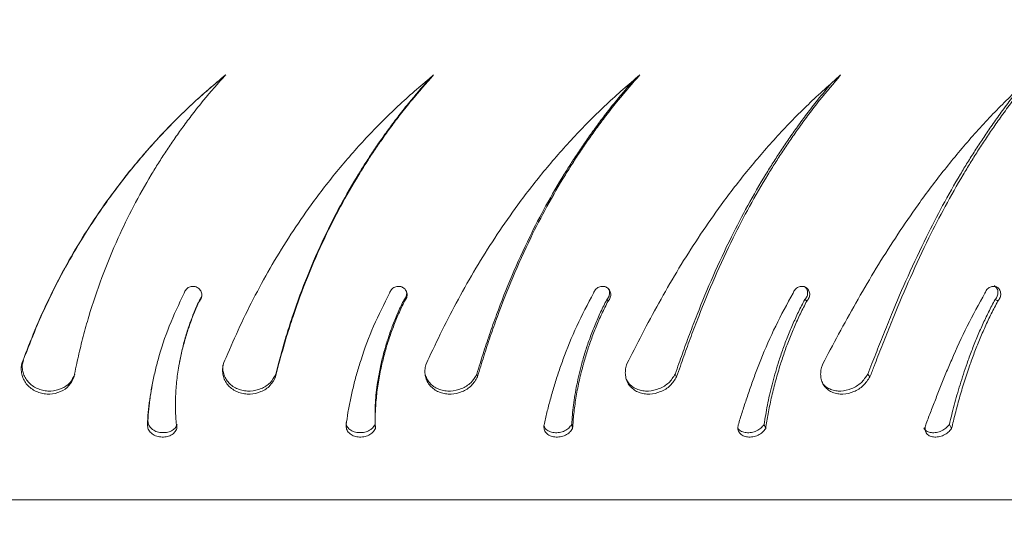
# Model space of a CAD drawing. Units: inches. Extents: x 79 to 987, y -172 to 407.
# Drawn here: x 506 to 521, y 38 to 45 of the extents above; entities that cross this region are included whole.
import ezdxf

# ---------------------------------------------------------------- set-up
doc = ezdxf.new("R2010")
doc.units = ezdxf.units.IN
doc.header["$MEASUREMENT"] = 0
doc.layers.add('VP-EQ', color=7, linetype='Continuous', true_color=0x8a3492)
doc.styles.get("Standard").update_dxf_attribs({"font": 'arial.ttf'})
doc.dimstyles.get("Standard").update_dxf_attribs({"dimtxt": 14, "dimasz": 20, "dimexe": 20, "dimexo": 50, "dimgap": 20, "dimtad": 0, "dimdec": 0, "dimzin": 0, "dimdsep": 46, "dimtxsty": 'Standard', "dimcen": -0.09, "dimadec": 0, "dimazin": 0, "dimtfac": 1, "dimtdec": 4, "dimtofl": 0, "dimtmove": 0, "dimatfit": 3, "dimfxl": 70, "dimfxlon": 1, "dimtolj": 1, "dimtzin": 0, "dimarcsym": 0})

# ---------------------------------------------------------------- blocks, each defined once
blk = doc.blocks.new('*D82')
at = {"layer": 'Defpoints', "color": 0}
for p in [(810.064, 387.018), (335.107, 37.618), (810.064, 37.618)]:
    blk.add_point(p, dxfattribs=at)
at = {"layer": 'VP-EQ', "color": 0, "lineweight": -2}
for p, q in [((335.107, 317.018), (335.107, 407.018)), ((810.064, 317.018), (810.064, 407.018)), ((355.107, 387.018), (529.441, 387.018)), ((790.064, 387.018), (600.997, 387.018))]:
    blk.add_line(p, q, dxfattribs=at)
at = {"layer": 'VP-EQ', "color": 0}
for points in [[(355.107, 390.351), (355.107, 383.685), (335.107, 387.018)], [(790.064, 383.685), (790.064, 390.351), (810.064, 387.018)]]:
    blk.add_solid(points, dxfattribs=at)
at = {"layer": 'VP-EQ', "color": 0, "insert": (565.219, 387.018), "char_height": 14, "attachment_point": 5}
blk.add_mtext('\\A1;475', dxfattribs=at)
blk = doc.blocks.new('ST0528')
at = {"color": 7, "linetype": 'Continuous', "lineweight": 18}
for p, q in [((-440.916, 153.31), (-440.915, 153.351)), ((-437.923, 153.31), (-437.933, 153.351)), ((-442.817, 152.596), (-442.81, 152.655)), ((-453.224, 151.484), (-419.447, 151.484))]:
    blk.add_line(p, q, dxfattribs=at)
at = {"color": 7, "linetype": 'Continuous', "lineweight": 18, "flags": 128}
for points in [[(-442.047, 154.434), (-442.044, 154.445), (-442.041, 154.457)], [(-439.005, 154.434), (-439.008, 154.445), (-439.011, 154.457)], [(-435.986, 154.434), (-435.996, 154.445), (-436.005, 154.457)], [(-433.039, 154.434), (-433.054, 154.445), (-433.069, 154.457)], [(-444.646, 153.595), (-444.638, 153.613), (-444.63, 153.63)], [(-434.97, 153.31), (-434.98, 153.331), (-434.991, 153.351)], [(-432.102, 153.31), (-432.118, 153.331), (-432.135, 153.351)], [(-439.437, 152.544), (-439.439, 152.574), (-439.441, 152.604)], [(-436.512, 152.544), (-436.519, 152.574), (-436.526, 152.604)], [(-433.649, 152.544), (-433.661, 152.574), (-433.672, 152.604)], [(-430.892, 152.544), (-430.908, 152.574), (-430.924, 152.604)]]:
    blk.add_lwpolyline(points, dxfattribs=at)
at = {"color": 7, "linetype": 'Continuous', "lineweight": 18}
for points, knots in [([(-444.646, 153.595), (-444.586, 153.75), (-444.468, 154.058), (-444.255, 154.521), (-444.017, 154.978), (-443.752, 155.426), (-443.437, 155.899), (-443.066, 156.389), (-442.632, 156.887), (-442.166, 157.358), (-441.829, 157.644), (-441.66, 157.787)], [0, 0, 0, 0, 0.09993, 0.199529, 0.299548, 0.399603, 0.500006, 0.625004, 0.750002, 0.875002, 1, 1, 1, 1]), ([(-444.63, 153.63), (-444.571, 153.782), (-444.452, 154.086), (-444.24, 154.543), (-444.003, 154.996), (-443.739, 155.441), (-443.425, 155.91), (-443.056, 156.398), (-442.624, 156.893), (-442.16, 157.362), (-441.824, 157.647), (-441.656, 157.789)], [0, 0, 0, 0, 0.099263, 0.198506, 0.298372, 0.398416, 0.498902, 0.624098, 0.749361, 0.874667, 1, 1, 1, 1]), ([(-441.66, 157.787), (-441.77, 157.663), (-441.938, 157.473), (-442.145, 157.212), (-442.29, 157.018), (-442.42, 156.835), (-442.541, 156.657), (-442.653, 156.482), (-442.819, 156.211), (-443.025, 155.844), (-443.272, 155.336), (-443.497, 154.791), (-443.645, 154.35), (-443.73, 154.057), (-443.77, 153.909), (-443.807, 153.761), (-443.842, 153.615), (-443.875, 153.464), (-443.895, 153.363), (-443.905, 153.31)], [0, 0, 0, 0, 0.095855, 0.147136, 0.193057, 0.236207, 0.277601, 0.318075, 0.357615, 0.462563, 0.563756, 0.688521, 0.810212, 0.841647, 0.87285, 0.903882, 0.934778, 0.965861, 1, 1, 1, 1]), ([(-441.651, 153.595), (-441.584, 153.75), (-441.451, 154.058), (-441.221, 154.521), (-440.969, 154.978), (-440.692, 155.426), (-440.368, 155.899), (-439.989, 156.389), (-439.549, 156.887), (-439.079, 157.358), (-438.742, 157.644), (-438.573, 157.787)], [0, 0, 0, 0, 0.099931, 0.199529, 0.299548, 0.399603, 0.500006, 0.625004, 0.750002, 0.875001, 1, 1, 1, 1]), ([(-438.573, 157.787), (-438.683, 157.663), (-438.851, 157.473), (-439.059, 157.212), (-439.205, 157.018), (-439.337, 156.835), (-439.459, 156.657), (-439.574, 156.482), (-439.743, 156.211), (-439.954, 155.844), (-440.211, 155.336), (-440.449, 154.791), (-440.611, 154.35), (-440.706, 154.057), (-440.753, 153.909), (-440.796, 153.761), (-440.837, 153.615), (-440.878, 153.464), (-440.903, 153.363), (-440.916, 153.31)], [0, 0, 0, 0, 0.095856, 0.147137, 0.193058, 0.236208, 0.277601, 0.318075, 0.357616, 0.462564, 0.563757, 0.688522, 0.810213, 0.841647, 0.872851, 0.903883, 0.934779, 0.965861, 1, 1, 1, 1]), ([(-438.613, 157.752), (-438.712, 157.641), (-438.868, 157.464), (-439.065, 157.216), (-439.211, 157.024), (-439.342, 156.842), (-439.464, 156.664), (-439.578, 156.49), (-439.747, 156.221), (-439.957, 155.856), (-440.213, 155.352), (-440.449, 154.811), (-440.61, 154.374), (-440.706, 154.085), (-440.752, 153.938), (-440.795, 153.793), (-440.836, 153.649), (-440.877, 153.501), (-440.902, 153.402), (-440.915, 153.351)], [0, 0, 0, 0, 0.087434, 0.1394, 0.18593, 0.229644, 0.271574, 0.312564, 0.352601, 0.458822, 0.561155, 0.687156, 0.80977, 0.841379, 0.872721, 0.903854, 0.934808, 0.965902, 1, 1, 1, 1]), ([(-438.64, 153.595), (-438.567, 153.75), (-438.421, 154.058), (-438.178, 154.521), (-437.916, 154.978), (-437.632, 155.426), (-437.302, 155.899), (-436.92, 156.389), (-436.481, 156.887), (-436.015, 157.358), (-435.683, 157.644), (-435.516, 157.787)], [0, 0, 0, 0, 0.099931, 0.199529, 0.299548, 0.399604, 0.500006, 0.625004, 0.750002, 0.875001, 1, 1, 1, 1]), ([(-435.606, 157.708), (-435.691, 157.611), (-435.832, 157.448), (-436.015, 157.216), (-436.16, 157.024), (-436.29, 156.842), (-436.412, 156.664), (-436.526, 156.49), (-436.696, 156.221), (-436.908, 155.856), (-437.17, 155.352), (-437.416, 154.811), (-437.588, 154.374), (-437.693, 154.085), (-437.744, 153.938), (-437.793, 153.793), (-437.84, 153.649), (-437.887, 153.501), (-437.917, 153.402), (-437.933, 153.351)], [0, 0, 0, 0, 0.07678, 0.129353, 0.176425, 0.22065, 0.26307, 0.304539, 0.345043, 0.452504, 0.556032, 0.683504, 0.807549, 0.839527, 0.871236, 0.902732, 0.934048, 0.965505, 1, 1, 1, 1]), ([(-435.516, 157.787), (-435.624, 157.663), (-435.791, 157.473), (-435.996, 157.212), (-436.142, 157.018), (-436.273, 156.835), (-436.395, 156.657), (-436.51, 156.482), (-436.68, 156.211), (-436.893, 155.844), (-437.156, 155.336), (-437.403, 154.791), (-437.576, 154.35), (-437.681, 154.057), (-437.733, 153.909), (-437.782, 153.761), (-437.829, 153.615), (-437.876, 153.464), (-437.907, 153.363), (-437.923, 153.31)], [0, 0, 0, 0, 0.095856, 0.147137, 0.193057, 0.236207, 0.277602, 0.318075, 0.357616, 0.462564, 0.563757, 0.688522, 0.810213, 0.841648, 0.872851, 0.903882, 0.934779, 0.965862, 1, 1, 1, 1]), ([(-435.659, 153.595), (-435.581, 153.75), (-435.424, 154.058), (-435.171, 154.521), (-434.903, 154.978), (-434.616, 155.426), (-434.286, 155.899), (-433.908, 156.389), (-433.477, 156.887), (-433.021, 157.358), (-432.698, 157.644), (-432.537, 157.787)], [0, 0, 0, 0, 0.099931, 0.199529, 0.299548, 0.399604, 0.500007, 0.625004, 0.750002, 0.875002, 1, 1, 1, 1]), ([(-432.537, 157.787), (-432.642, 157.663), (-432.803, 157.473), (-433.004, 157.212), (-433.146, 157.018), (-433.275, 156.835), (-433.395, 156.657), (-433.508, 156.482), (-433.677, 156.211), (-433.889, 155.844), (-434.153, 155.336), (-434.406, 154.791), (-434.588, 154.35), (-434.7, 154.057), (-434.756, 153.909), (-434.81, 153.761), (-434.863, 153.615), (-434.916, 153.464), (-434.951, 153.363), (-434.97, 153.31)], [0, 0, 0, 0, 0.095856, 0.147136, 0.193057, 0.236207, 0.277601, 0.318075, 0.357616, 0.462564, 0.563757, 0.688522, 0.810213, 0.841647, 0.872851, 0.903883, 0.934779, 0.965862, 1, 1, 1, 1]), ([(-432.753, 153.595), (-432.671, 153.75), (-432.506, 154.058), (-432.247, 154.521), (-431.977, 154.978), (-431.692, 155.426), (-431.367, 155.899), (-430.998, 156.389), (-430.581, 156.887), (-430.143, 157.358), (-429.835, 157.644), (-429.681, 157.787)], [0, 0, 0, 0, 0.099931, 0.199529, 0.299548, 0.399604, 0.500006, 0.625004, 0.750002, 0.875001, 1, 1, 1, 1]), ([(-429.681, 157.787), (-429.781, 157.663), (-429.935, 157.473), (-430.128, 157.212), (-430.265, 157.018), (-430.389, 156.835), (-430.505, 156.657), (-430.615, 156.482), (-430.779, 156.211), (-430.987, 155.844), (-431.249, 155.336), (-431.503, 154.791), (-431.691, 154.35), (-431.81, 154.057), (-431.869, 153.909), (-431.927, 153.761), (-431.984, 153.615), (-432.043, 153.464), (-432.082, 153.363), (-432.102, 153.31)], [0, 0, 0, 0, 0.095856, 0.147136, 0.193057, 0.236207, 0.277601, 0.318075, 0.357616, 0.462564, 0.563757, 0.688522, 0.810212, 0.841647, 0.87285, 0.903882, 0.934778, 0.965861, 1, 1, 1, 1]), ([(-432.676, 157.661), (-432.744, 157.58), (-432.869, 157.432), (-433.034, 157.216), (-433.176, 157.024), (-433.304, 156.842), (-433.424, 156.664), (-433.537, 156.49), (-433.704, 156.221), (-433.916, 155.856), (-434.179, 155.352), (-434.43, 154.811), (-434.611, 154.374), (-434.723, 154.085), (-434.779, 153.938), (-434.833, 153.793), (-434.885, 153.649), (-434.938, 153.501), (-434.973, 153.402), (-434.991, 153.351)], [0, 0, 0, 0, 0.065365, 0.118588, 0.166242, 0.211014, 0.253958, 0.29594, 0.336945, 0.445735, 0.550543, 0.679591, 0.80517, 0.837543, 0.869644, 0.90153, 0.933232, 0.965079, 1, 1, 1, 1]), ([(-429.866, 157.611), (-429.918, 157.546), (-430.024, 157.415), (-430.169, 157.216), (-430.306, 157.024), (-430.429, 156.842), (-430.545, 156.664), (-430.655, 156.49), (-430.818, 156.221), (-431.025, 155.856), (-431.286, 155.352), (-431.539, 154.811), (-431.726, 154.374), (-431.844, 154.085), (-431.903, 153.938), (-431.96, 153.793), (-432.017, 153.649), (-432.075, 153.501), (-432.114, 153.402), (-432.135, 153.351)], [0, 0, 0, 0, 0.052707, 0.106652, 0.154951, 0.200329, 0.243854, 0.286405, 0.327965, 0.438228, 0.544456, 0.675251, 0.802531, 0.835343, 0.867879, 0.900196, 0.932328, 0.964605, 1, 1, 1, 1]), ([(-442.271, 154.552), (-442.268, 154.561), (-442.262, 154.58), (-442.246, 154.605), (-442.224, 154.626), (-442.198, 154.641), (-442.169, 154.65), (-442.139, 154.653), (-442.109, 154.648), (-442.08, 154.637), (-442.055, 154.62), (-442.034, 154.598), (-442.02, 154.571), (-442.011, 154.543), (-442.01, 154.513), (-442.016, 154.484), (-442.027, 154.456), (-442.04, 154.441), (-442.047, 154.434)], [0, 0, 0, 0, 0.062626, 0.125014, 0.187514, 0.25002, 0.312515, 0.375022, 0.437524, 0.500014, 0.562509, 0.625002, 0.687506, 0.749991, 0.812492, 0.874988, 0.937333, 1, 1, 1, 1]), ([(-439.225, 154.552), (-439.222, 154.561), (-439.216, 154.58), (-439.199, 154.605), (-439.177, 154.626), (-439.15, 154.641), (-439.121, 154.65), (-439.091, 154.653), (-439.06, 154.648), (-439.032, 154.637), (-439.007, 154.62), (-438.987, 154.598), (-438.973, 154.571), (-438.966, 154.543), (-438.965, 154.513), (-438.972, 154.484), (-438.984, 154.456), (-438.998, 154.441), (-439.005, 154.434)], [0, 0, 0, 0, 0.0626224, 0.1250126, 0.1875157, 0.2500147, 0.3125189, 0.375016, 0.4375112, 0.5000082, 0.5624989, 0.6249914, 0.6875004, 0.7499851, 0.8124858, 0.8749797, 0.937328, 1, 1, 1, 1]), ([(-436.2, 154.552), (-436.197, 154.561), (-436.191, 154.58), (-436.173, 154.605), (-436.15, 154.626), (-436.124, 154.641), (-436.095, 154.65), (-436.065, 154.653), (-436.035, 154.648), (-436.008, 154.637), (-435.984, 154.62), (-435.965, 154.598), (-435.952, 154.571), (-435.945, 154.543), (-435.945, 154.513), (-435.953, 154.484), (-435.966, 154.456), (-435.98, 154.441), (-435.986, 154.434)], [0, 0, 0, 0, 0.0626233, 0.1250149, 0.1875172, 0.2500206, 0.3125105, 0.3750142, 0.43752, 0.5000087, 0.5625045, 0.6249919, 0.6875034, 0.7499868, 0.8124889, 0.8749828, 0.937328, 1, 1, 1, 1]), ([(-435.993, 154.629), (-435.99, 154.626), (-435.981, 154.615), (-435.97, 154.593), (-435.964, 154.565), (-435.964, 154.535), (-435.971, 154.506), (-435.984, 154.479), (-435.998, 154.464), (-436.005, 154.457)], [0, 0, 0, 0, 0.075653, 0.2298297, 0.3838286, 0.5377383, 0.6916648, 0.8453096, 1, 1, 1, 1]), ([(-433.243, 154.552), (-433.239, 154.561), (-433.232, 154.58), (-433.214, 154.605), (-433.192, 154.626), (-433.166, 154.641), (-433.138, 154.65), (-433.109, 154.653), (-433.08, 154.648), (-433.054, 154.637), (-433.031, 154.62), (-433.013, 154.598), (-433.001, 154.571), (-432.995, 154.543), (-432.997, 154.513), (-433.005, 154.484), (-433.018, 154.456), (-433.032, 154.441), (-433.039, 154.434)], [0, 0, 0, 0, 0.062623, 0.125017, 0.187517, 0.250014, 0.312521, 0.375014, 0.437516, 0.500006, 0.562505, 0.625, 0.687502, 0.749987, 0.812488, 0.874985, 0.937332, 1, 1, 1, 1]), ([(-433.075, 154.651), (-433.071, 154.647), (-433.058, 154.639), (-433.043, 154.619), (-433.031, 154.593), (-433.026, 154.565), (-433.027, 154.535), (-433.034, 154.506), (-433.048, 154.479), (-433.062, 154.464), (-433.069, 154.457)], [0, 0, 0, 0, 0.080051, 0.211701, 0.343186, 0.474517, 0.605776, 0.737044, 0.868074, 1, 1, 1, 1]), ([(-430.397, 154.552), (-430.393, 154.561), (-430.386, 154.58), (-430.369, 154.605), (-430.347, 154.626), (-430.321, 154.641), (-430.294, 154.65), (-430.266, 154.653), (-430.239, 154.648), (-430.214, 154.637), (-430.193, 154.62), (-430.177, 154.598), (-430.166, 154.571), (-430.162, 154.543), (-430.164, 154.513), (-430.172, 154.484), (-430.186, 154.456), (-430.199, 154.441), (-430.206, 154.434)], [0, 0, 0, 0, 0.062623, 0.125017, 0.187514, 0.250017, 0.312515, 0.375021, 0.437513, 0.500003, 0.5625, 0.624996, 0.687503, 0.749988, 0.812491, 0.874987, 0.937331, 1, 1, 1, 1]), ([(-430.263, 154.66), (-430.261, 154.659), (-430.25, 154.655), (-430.235, 154.641), (-430.218, 154.619), (-430.207, 154.593), (-430.203, 154.565), (-430.205, 154.535), (-430.213, 154.506), (-430.227, 154.479), (-430.24, 154.464), (-430.247, 154.457)], [0, 0, 0, 0, 0.03473, 0.155721, 0.276551, 0.39722, 0.517748, 0.638208, 0.75868, 0.878933, 1, 1, 1, 1]), ([(-442.817, 152.596), (-442.814, 152.657), (-442.807, 152.779), (-442.784, 152.969), (-442.752, 153.164), (-442.711, 153.363), (-442.635, 153.662), (-442.504, 154.065), (-442.349, 154.389), (-442.271, 154.552)], [0, 0, 0, 0, 0.099714, 0.199945, 0.299857, 0.39979, 0.500115, 0.750045, 1, 1, 1, 1]), ([(-442.009, 154.515), (-442.01, 154.512), (-442.012, 154.5), (-442.022, 154.479), (-442.035, 154.464), (-442.041, 154.457)], [0, 0, 0, 0, 0.122056, 0.559556, 1, 1, 1, 1]), ([(-439.871, 152.596), (-439.862, 152.657), (-439.845, 152.779), (-439.808, 152.969), (-439.764, 153.164), (-439.712, 153.363), (-439.621, 153.662), (-439.473, 154.065), (-439.308, 154.389), (-439.225, 154.552)], [0, 0, 0, 0, 0.099715, 0.199945, 0.299857, 0.39979, 0.500115, 0.750044, 1, 1, 1, 1]), ([(-438.978, 154.582), (-438.976, 154.576), (-438.972, 154.561), (-438.972, 154.535), (-438.978, 154.506), (-438.991, 154.479), (-439.004, 154.464), (-439.011, 154.457)], [0, 0, 0, 0, 0.134471, 0.350667, 0.566885, 0.782715, 1, 1, 1, 1]), ([(-436.936, 152.596), (-436.922, 152.657), (-436.894, 152.779), (-436.845, 152.969), (-436.789, 153.164), (-436.726, 153.363), (-436.621, 153.662), (-436.46, 154.065), (-436.287, 154.389), (-436.2, 154.552)], [0, 0, 0, 0, 0.099714, 0.199945, 0.299857, 0.39979, 0.500115, 0.750046, 1, 1, 1, 1]), ([(-434.056, 152.596), (-434.037, 152.657), (-434, 152.779), (-433.938, 152.969), (-433.871, 153.164), (-433.799, 153.363), (-433.683, 153.662), (-433.509, 154.065), (-433.331, 154.389), (-433.243, 154.552)], [0, 0, 0, 0, 0.099715, 0.199946, 0.299857, 0.39979, 0.500116, 0.750045, 1, 1, 1, 1]), ([(-431.276, 152.596), (-431.253, 152.657), (-431.206, 152.779), (-431.133, 152.969), (-431.057, 153.164), (-430.976, 153.363), (-430.849, 153.662), (-430.666, 154.065), (-430.487, 154.389), (-430.397, 154.552)], [0, 0, 0, 0, 0.0997134, 0.1999451, 0.2998567, 0.3997904, 0.5001151, 0.7500441, 1, 1, 1, 1]), ([(-442.047, 154.434), (-442.075, 154.371), (-442.131, 154.246), (-442.202, 154.053), (-442.263, 153.859), (-442.313, 153.665), (-442.356, 153.454), (-442.388, 153.228), (-442.403, 152.991), (-442.403, 152.76), (-442.388, 152.616), (-442.38, 152.544)], [0, 0, 0, 0, 0.099631, 0.200068, 0.300297, 0.400449, 0.50005, 0.625279, 0.750038, 0.875023, 1, 1, 1, 1]), ([(-442.041, 154.457), (-442.069, 154.395), (-442.125, 154.271), (-442.196, 154.081), (-442.257, 153.89), (-442.305, 153.706), (-442.329, 153.586), (-442.34, 153.53)], [0, 0, 0, 0, 0.204642, 0.410674, 0.615952, 0.820708, 1, 1, 1, 1]), ([(-439.011, 154.457), (-439.041, 154.395), (-439.1, 154.271), (-439.178, 154.081), (-439.246, 153.89), (-439.304, 153.698), (-439.363, 153.465), (-439.413, 153.192), (-439.445, 152.886), (-439.442, 152.698), (-439.441, 152.604)], [0, 0, 0, 0, 0.100547, 0.20178, 0.302643, 0.403247, 0.503083, 0.669779, 0.835366, 1, 1, 1, 1]), ([(-439.005, 154.434), (-439.034, 154.371), (-439.094, 154.246), (-439.172, 154.053), (-439.241, 153.859), (-439.299, 153.665), (-439.351, 153.454), (-439.395, 153.228), (-439.425, 152.991), (-439.441, 152.76), (-439.438, 152.616), (-439.437, 152.544)], [0, 0, 0, 0, 0.09963, 0.200067, 0.300296, 0.400449, 0.50005, 0.625278, 0.750038, 0.875022, 1, 1, 1, 1]), ([(-436.005, 154.457), (-436.036, 154.395), (-436.098, 154.271), (-436.181, 154.081), (-436.255, 153.89), (-436.321, 153.698), (-436.39, 153.465), (-436.453, 153.192), (-436.505, 152.886), (-436.519, 152.698), (-436.526, 152.604)], [0, 0, 0, 0, 0.1005494, 0.2017811, 0.3026441, 0.4032485, 0.5030837, 0.6697797, 0.8353653, 1, 1, 1, 1]), ([(-435.986, 154.434), (-436.018, 154.371), (-436.081, 154.246), (-436.164, 154.053), (-436.239, 153.859), (-436.304, 153.665), (-436.366, 153.454), (-436.42, 153.228), (-436.465, 152.991), (-436.497, 152.76), (-436.507, 152.616), (-436.512, 152.544)], [0, 0, 0, 0, 0.09963, 0.200068, 0.300296, 0.40045, 0.50005, 0.625279, 0.750038, 0.875022, 1, 1, 1, 1]), ([(-433.069, 154.457), (-433.101, 154.395), (-433.165, 154.271), (-433.252, 154.081), (-433.331, 153.89), (-433.403, 153.698), (-433.48, 153.465), (-433.557, 153.192), (-433.627, 152.886), (-433.657, 152.698), (-433.672, 152.604)], [0, 0, 0, 0, 0.100548, 0.20178, 0.302643, 0.403248, 0.503082, 0.669779, 0.835365, 1, 1, 1, 1]), ([(-433.039, 154.434), (-433.071, 154.371), (-433.136, 154.246), (-433.223, 154.053), (-433.303, 153.859), (-433.375, 153.665), (-433.444, 153.454), (-433.509, 153.228), (-433.567, 152.991), (-433.615, 152.76), (-433.638, 152.616), (-433.649, 152.544)], [0, 0, 0, 0, 0.09963, 0.200068, 0.300296, 0.40045, 0.50005, 0.625278, 0.750038, 0.875022, 1, 1, 1, 1]), ([(-430.247, 154.457), (-430.28, 154.395), (-430.345, 154.271), (-430.434, 154.081), (-430.518, 153.89), (-430.594, 153.698), (-430.68, 153.465), (-430.769, 153.192), (-430.856, 152.886), (-430.902, 152.698), (-430.924, 152.604)], [0, 0, 0, 0, 0.100549, 0.201781, 0.302644, 0.403248, 0.503083, 0.66978, 0.835366, 1, 1, 1, 1]), ([(-430.206, 154.434), (-430.239, 154.371), (-430.305, 154.246), (-430.395, 154.053), (-430.478, 153.859), (-430.556, 153.665), (-430.632, 153.454), (-430.707, 153.228), (-430.777, 152.991), (-430.84, 152.76), (-430.874, 152.616), (-430.892, 152.544)], [0, 0, 0, 0, 0.099631, 0.200068, 0.300296, 0.40045, 0.500049, 0.625279, 0.750037, 0.875022, 1, 1, 1, 1]), ([(-430.206, 154.434), (-430.213, 154.438), (-430.227, 154.445), (-430.24, 154.453), (-430.247, 154.457)], [0, 0, 0, 0, 0.499993, 1, 1, 1, 1]), ([(-443.905, 153.31), (-443.927, 153.264), (-443.97, 153.171), (-444.103, 153.081), (-444.237, 153.049), (-444.348, 153.055), (-444.43, 153.075), (-444.507, 153.111), (-444.574, 153.161), (-444.628, 153.222), (-444.666, 153.293), (-444.687, 153.369), (-444.693, 153.474), (-444.665, 153.547), (-444.646, 153.595)], [0, 0, 0, 0, 0.124661, 0.249467, 0.374164, 0.436821, 0.499472, 0.562122, 0.624775, 0.687421, 0.750075, 0.812662, 0.875145, 1, 1, 1, 1]), ([(-443.892, 153.351), (-443.914, 153.305), (-443.957, 153.214), (-444.09, 153.126), (-444.223, 153.095), (-444.334, 153.1), (-444.416, 153.12), (-444.492, 153.155), (-444.559, 153.204), (-444.612, 153.264), (-444.651, 153.334), (-444.671, 153.408), (-444.678, 153.483), (-444.661, 153.529), (-444.653, 153.551)], [0, 0, 0, 0, 0.133171, 0.267328, 0.402126, 0.46993, 0.537636, 0.605148, 0.672397, 0.739397, 0.806215, 0.872873, 0.939451, 1, 1, 1, 1]), ([(-442.34, 153.529), (-442.341, 153.525), (-442.342, 153.518), (-442.344, 153.511), (-442.344, 153.507)], [0, 0, 0, 0, 0.499911, 1, 1, 1, 1]), ([(-440.916, 153.31), (-440.941, 153.264), (-440.989, 153.171), (-441.129, 153.081), (-441.267, 153.049), (-441.379, 153.055), (-441.461, 153.075), (-441.536, 153.111), (-441.601, 153.161), (-441.652, 153.222), (-441.687, 153.293), (-441.704, 153.369), (-441.705, 153.474), (-441.673, 153.547), (-441.651, 153.595)], [0, 0, 0, 0, 0.1246626, 0.2494661, 0.3741646, 0.4368187, 0.4994716, 0.5621226, 0.6247752, 0.6874194, 0.7500768, 0.8126612, 0.8751456, 1, 1, 1, 1]), ([(-440.915, 153.351), (-440.939, 153.305), (-440.988, 153.214), (-441.128, 153.126), (-441.264, 153.095), (-441.376, 153.1), (-441.458, 153.12), (-441.533, 153.155), (-441.597, 153.204), (-441.648, 153.264), (-441.682, 153.334), (-441.701, 153.408), (-441.698, 153.459), (-441.697, 153.484)], [0, 0, 0, 0, 0.141782, 0.284619, 0.428136, 0.50032, 0.572411, 0.644288, 0.715891, 0.787223, 0.858364, 0.929333, 1, 1, 1, 1]), ([(-437.923, 153.31), (-437.949, 153.264), (-438.003, 153.171), (-438.148, 153.081), (-438.287, 153.049), (-438.398, 153.055), (-438.479, 153.075), (-438.551, 153.111), (-438.613, 153.161), (-438.66, 153.222), (-438.691, 153.293), (-438.704, 153.369), (-438.7, 153.474), (-438.664, 153.547), (-438.64, 153.595)], [0, 0, 0, 0, 0.124663, 0.249467, 0.374166, 0.436821, 0.499476, 0.562124, 0.624775, 0.687424, 0.750077, 0.812663, 0.875147, 1, 1, 1, 1]), ([(-434.97, 153.31), (-434.998, 153.264), (-435.056, 153.171), (-435.203, 153.081), (-435.342, 153.049), (-435.451, 153.055), (-435.528, 153.075), (-435.598, 153.111), (-435.655, 153.161), (-435.698, 153.222), (-435.724, 153.293), (-435.733, 153.369), (-435.723, 153.474), (-435.685, 153.547), (-435.659, 153.595)], [0, 0, 0, 0, 0.124663, 0.249466, 0.374169, 0.436821, 0.499472, 0.562121, 0.624775, 0.687422, 0.750077, 0.812664, 0.875147, 1, 1, 1, 1]), ([(-432.102, 153.31), (-432.133, 153.264), (-432.193, 153.171), (-432.341, 153.081), (-432.477, 153.049), (-432.582, 153.055), (-432.655, 153.075), (-432.72, 153.111), (-432.772, 153.161), (-432.81, 153.222), (-432.832, 153.293), (-432.836, 153.369), (-432.821, 153.474), (-432.78, 153.547), (-432.753, 153.595)], [0, 0, 0, 0, 0.12466, 0.249466, 0.374167, 0.43682, 0.499473, 0.562121, 0.624776, 0.687422, 0.750077, 0.812663, 0.875146, 1, 1, 1, 1]), ([(-437.933, 153.351), (-437.959, 153.305), (-438.013, 153.214), (-438.157, 153.126), (-438.295, 153.095), (-438.406, 153.1), (-438.486, 153.12), (-438.559, 153.155), (-438.62, 153.204), (-438.668, 153.264), (-438.686, 153.311), (-438.695, 153.334)], [0, 0, 0, 0, 0.165249, 0.331718, 0.498982, 0.583116, 0.667131, 0.750905, 0.834354, 0.917489, 1, 1, 1, 1]), ([(-434.991, 153.351), (-435.019, 153.305), (-435.077, 153.214), (-435.224, 153.126), (-435.361, 153.095), (-435.47, 153.1), (-435.547, 153.12), (-435.616, 153.155), (-435.673, 153.204), (-435.708, 153.249), (-435.719, 153.279), (-435.721, 153.286)], [0, 0, 0, 0, 0.175509, 0.352316, 0.529964, 0.619325, 0.70856, 0.797527, 0.886163, 0.97446, 1, 1, 1, 1]), ([(-432.135, 153.351), (-432.165, 153.305), (-432.225, 153.214), (-432.372, 153.126), (-432.507, 153.095), (-432.611, 153.1), (-432.685, 153.12), (-432.748, 153.155), (-432.792, 153.192), (-432.808, 153.22), (-432.812, 153.227)], [0, 0, 0, 0, 0.191373, 0.384165, 0.577872, 0.675301, 0.77261, 0.869621, 0.966263, 1, 1, 1, 1]), ([(-442.81, 152.655), (-442.806, 152.714), (-442.799, 152.832), (-442.777, 153.011), (-442.756, 153.131), (-442.746, 153.188)], [0, 0, 0, 0, 0.343155, 0.68939, 1, 1, 1, 1]), ([(-442.38, 152.544), (-442.39, 152.524), (-442.404, 152.495), (-442.437, 152.463), (-442.478, 152.437), (-442.539, 152.417), (-442.62, 152.414), (-442.7, 152.433), (-442.765, 152.474), (-442.81, 152.531), (-442.815, 152.575), (-442.817, 152.596)], [0, 0, 0, 0, 0.125255, 0.187095, 0.249804, 0.375587, 0.500305, 0.625336, 0.750238, 0.875656, 1, 1, 1, 1]), ([(-442.374, 152.604), (-442.384, 152.585), (-442.399, 152.557), (-442.431, 152.526), (-442.472, 152.501), (-442.533, 152.482), (-442.614, 152.479), (-442.692, 152.497), (-442.757, 152.536), (-442.802, 152.591), (-442.807, 152.634), (-442.81, 152.655)], [0, 0, 0, 0, 0.123993, 0.18557, 0.248408, 0.375387, 0.501891, 0.628325, 0.753356, 0.877557, 1, 1, 1, 1]), ([(-439.437, 152.544), (-439.449, 152.524), (-439.466, 152.495), (-439.502, 152.463), (-439.545, 152.437), (-439.609, 152.417), (-439.691, 152.414), (-439.768, 152.433), (-439.83, 152.474), (-439.869, 152.531), (-439.87, 152.575), (-439.871, 152.596)], [0, 0, 0, 0, 0.125255, 0.187096, 0.249804, 0.375585, 0.500308, 0.62534, 0.750239, 0.875659, 1, 1, 1, 1]), ([(-439.441, 152.604), (-439.453, 152.585), (-439.47, 152.557), (-439.506, 152.526), (-439.549, 152.501), (-439.612, 152.482), (-439.694, 152.479), (-439.771, 152.497), (-439.831, 152.537), (-439.868, 152.584), (-439.87, 152.618), (-439.87, 152.631)], [0, 0, 0, 0, 0.1301903, 0.1948394, 0.2608169, 0.3941499, 0.5269697, 0.6597232, 0.7910015, 0.9214059, 1, 1, 1, 1]), ([(-436.512, 152.544), (-436.525, 152.524), (-436.545, 152.495), (-436.584, 152.463), (-436.629, 152.437), (-436.694, 152.417), (-436.775, 152.414), (-436.85, 152.433), (-436.906, 152.474), (-436.94, 152.531), (-436.937, 152.575), (-436.936, 152.596)], [0, 0, 0, 0, 0.125258, 0.187098, 0.249805, 0.375585, 0.500308, 0.625336, 0.750234, 0.875656, 1, 1, 1, 1]), ([(-436.526, 152.604), (-436.539, 152.585), (-436.559, 152.557), (-436.597, 152.526), (-436.642, 152.501), (-436.707, 152.482), (-436.788, 152.478), (-436.861, 152.498), (-436.914, 152.531), (-436.929, 152.562), (-436.935, 152.575)], [0, 0, 0, 0, 0.148533, 0.22229, 0.297565, 0.44967, 0.601209, 0.752666, 0.902436, 1, 1, 1, 1]), ([(-433.649, 152.544), (-433.664, 152.524), (-433.686, 152.495), (-433.726, 152.463), (-433.773, 152.437), (-433.838, 152.417), (-433.918, 152.414), (-433.988, 152.433), (-434.039, 152.474), (-434.066, 152.531), (-434.059, 152.575), (-434.056, 152.596)], [0, 0, 0, 0, 0.125252, 0.187098, 0.249806, 0.375586, 0.5003, 0.625337, 0.750237, 0.875659, 1, 1, 1, 1]), ([(-433.672, 152.604), (-433.687, 152.585), (-433.709, 152.557), (-433.749, 152.526), (-433.796, 152.501), (-433.86, 152.482), (-433.939, 152.478), (-434.007, 152.498), (-434.049, 152.523), (-434.058, 152.543), (-434.059, 152.545)], [0, 0, 0, 0, 0.161706, 0.242014, 0.323964, 0.489565, 0.654543, 0.819428, 0.982487, 1, 1, 1, 1]), ([(-430.924, 152.604), (-430.94, 152.585), (-430.964, 152.557), (-431.006, 152.526), (-431.053, 152.501), (-431.117, 152.482), (-431.193, 152.478), (-431.256, 152.498), (-431.294, 152.525), (-431.301, 152.548), (-431.303, 152.553)], [0, 0, 0, 0, 0.157876, 0.236277, 0.316275, 0.477952, 0.639014, 0.799996, 0.959181, 1, 1, 1, 1]), ([(-430.892, 152.544), (-430.908, 152.524), (-430.932, 152.495), (-430.974, 152.463), (-431.021, 152.437), (-431.086, 152.417), (-431.162, 152.414), (-431.227, 152.433), (-431.271, 152.474), (-431.292, 152.531), (-431.281, 152.575), (-431.276, 152.596)], [0, 0, 0, 0, 0.1252553, 0.187098, 0.2498083, 0.3755886, 0.5003046, 0.6253351, 0.7502349, 0.8756586, 1, 1, 1, 1])]:
    blk.add_open_spline(points, degree=3, knots=knots, dxfattribs=at)
blk = doc.blocks.new('ST0528 2D')
blk.add_blockref('ST0528', (951.197, -113.504))

msp = doc.modelspace()

# ---------------------------------------------------------------- block references
at = {"layer": 'VP-EQ', "color": 0}
msp.add_blockref('ST0528 2D', (0, 0), dxfattribs=at)

# ---------------------------------------------------------------- dimensions: what is measured, and where the dimension line sits
dim = msp.add_linear_dim(base=(810.064, 387.018), p1=(335.107, 37.618), p2=(810.064, 37.618), dimstyle='Standard', dxfattribs=at)
dim.commit()
dim.dimension.update_dxf_attribs({"geometry": '*D82', "text_midpoint": (565.219, 387.018), "dimtype": 160})

doc.saveas('drawing.dxf')
